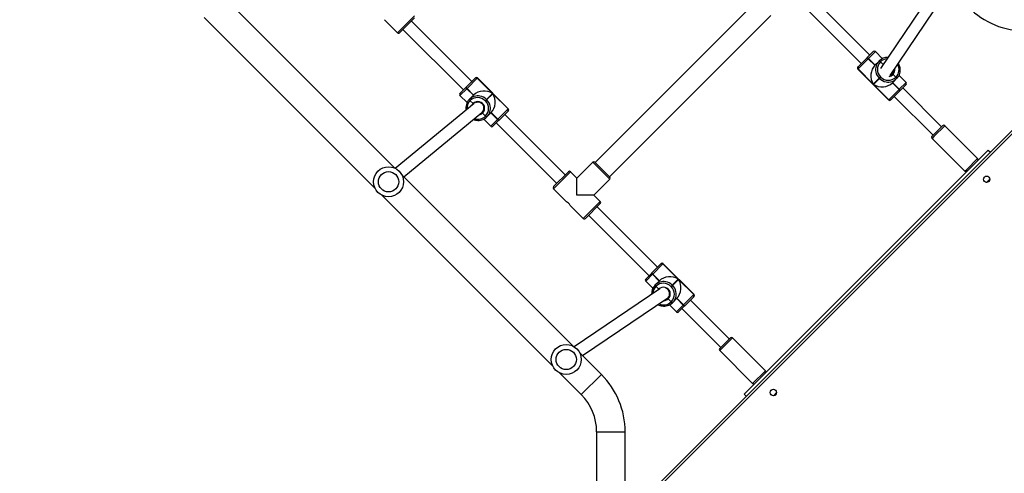
# Model space of a CAD drawing. Units: millimetres. Extents: x 5693 to 12807, y -656 to 2254.
# Drawn here: x 7357 to 7488, y 602 to 663 of the extents above; entities that cross this region are included whole.
import ezdxf

# ---------------------------------------------------------------- set-up
doc = ezdxf.new("R2010")
doc.units = ezdxf.units.MM
doc.header["$LTSCALE"] = 100
doc.header["$PDSIZE"] = -1
doc.layers.add('VP-DIM', color=7, linetype='Continuous')
doc.layers.add('VP-EQ', color=7, linetype='Continuous', true_color=0x8a3492)
doc.dimstyles.new('Strefa', dxfattribs={"dimtxt": 14, "dimasz": 20, "dimexe": 20, "dimexo": 50, "dimgap": 20, "dimtad": 0, "dimdec": 0, "dimzin": 0, "dimdsep": 46, "dimtxsty": 'Standard', "dimcen": 0.09, "dimadec": 0, "dimazin": 0, "dimtfac": 1, "dimtdec": 4, "dimtofl": 0, "dimtmove": 0, "dimatfit": 3, "dimfxl": 70, "dimfxlon": 1, "dimtolj": 1, "dimtzin": 0, "dimarcsym": 0})

# ---------------------------------------------------------------- blocks, each defined once
blk = doc.blocks.new('*D1')
at = {"layer": 'Defpoints', "color": 0, "transparency": 16777216}
for p in [(9076.85, 2204.49), (6673.87, 1562.09), (9076.85, 606.89)]:
    blk.add_point(p, dxfattribs=at)
at = {"layer": 'VP-DIM', "color": 0, "lineweight": -2, "transparency": 16777216}
for p, q in [((6673.87, 2104.49), (6673.87, 2254.49)), ((9076.85, 2104.49), (9076.85, 2254.49)), ((6723.87, 2204.49), (7758.92, 2204.49)), ((9026.85, 2204.49), (7973.92, 2204.49))]:
    blk.add_line(p, q, dxfattribs=at)
at = {"layer": 'VP-DIM', "color": 0, "transparency": 16777216}
for points in [[(6723.87, 2212.83), (6723.87, 2196.16), (6673.87, 2204.49)], [(9026.85, 2196.16), (9026.85, 2212.83), (9076.85, 2204.49)]]:
    blk.add_solid(points, dxfattribs=at)
at = {"layer": 'VP-DIM', "color": 0, "transparency": 16777216, "insert": (7866.42, 2204.49), "char_height": 50, "attachment_point": 5}
blk.add_mtext('\\A1;2403', dxfattribs=at)
blk = doc.blocks.new('*D2')
at = {"layer": 'Defpoints', "color": 0, "transparency": 16777216}
for p in [(6829.98, 1717.34), (7271.05, -656.41), (9500.85, -656.41)]:
    blk.add_point(p, dxfattribs=at)
at = {"layer": 'VP-DIM', "color": 0, "lineweight": -2, "transparency": 16777216}
for p, q in [((9400.85, 1717.34), (9550.85, 1717.34)), ((9500.85, 1667.34), (9500.85, 642.13)), ((9500.85, -606.41), (9500.85, 418.8)), ((9400.85, -656.41), (9550.85, -656.41))]:
    blk.add_line(p, q, dxfattribs=at)
at = {"layer": 'VP-DIM', "color": 0, "transparency": 16777216}
for points in [[(9509.18, 1667.34), (9492.52, 1667.34), (9500.85, 1717.34)], [(9492.52, -606.41), (9509.18, -606.41), (9500.85, -656.41)]]:
    blk.add_solid(points, dxfattribs=at)
at = {"layer": 'VP-DIM', "color": 0, "transparency": 16777216, "insert": (9500.85, 530.46), "char_height": 50, "attachment_point": 5, "rotation": 90}
blk.add_mtext('\\A1;2374', dxfattribs=at)
blk = doc.blocks.new('*D3')
at = {"layer": 'Defpoints', "color": 0, "transparency": 16777216}
for p in [(6900.6, 1546.03), (7293.95, -456.41), (9284.85, -456.41)]:
    blk.add_point(p, dxfattribs=at)
at = {"layer": 'VP-DIM', "color": 0, "lineweight": -2, "transparency": 16777216}
for p, q in [((9184.85, 1546.03), (9334.85, 1546.03)), ((9284.85, 1496.03), (9284.85, 643.68)), ((9284.85, -406.41), (9284.85, 437.01)), ((9184.85, -456.41), (9334.85, -456.41))]:
    blk.add_line(p, q, dxfattribs=at)
at = {"layer": 'VP-DIM', "color": 0, "transparency": 16777216}
for points in [[(9293.18, 1496.03), (9276.52, 1496.03), (9284.85, 1546.03)], [(9276.52, -406.41), (9293.18, -406.41), (9284.85, -456.41)]]:
    blk.add_solid(points, dxfattribs=at)
at = {"layer": 'VP-DIM', "color": 0, "transparency": 16777216, "insert": (9284.85, 540.34), "char_height": 50, "attachment_point": 5, "rotation": 90}
blk.add_mtext('\\A1;2002', dxfattribs=at)
blk = doc.blocks.new('306022')
at = {"layer": 'VP-EQ', "color": 7, "linetype": 'Continuous', "lineweight": 25}
for p, q in [((17274.08, 1266.13), (17266.06, 1254.28)), ((17267.35, 1253.33), (17275.24, 1264.99)), ((17201.42, 1240.95), (17178.61, 1263.76)), ((17264.65, 1256.06), (17256.59, 1264.12)), ((17249.56, 1263.24), (17228.06, 1241.74)), ((17255.46, 1262.99), (17263.52, 1254.93)), ((17175.93, 1261.07), (17198.73, 1238.26)), ((17203.98, 1261.01), (17202, 1259.03)), ((17229.97, 1239.83), (17251.47, 1261.33)), ((17199.99, 1260.77), (17201.72, 1259.03)), ((17211.62, 1252.53), (17203.56, 1260.59)), ((17202.43, 1259.46), (17210.49, 1251.4)), ((17232.05, 1194.43), (17296.87, 1259.25)), ((17263.08, 1254.49), (17264.28, 1255.69)), ((17264.28, 1255.69), (17264.29, 1255.7)), ((17264.29, 1255.7), (17264.3, 1255.71)), ((17264.3, 1255.71), (17265.1, 1256.51)), ((17266.33, 1255.57), (17265.39, 1256.51)), ((17263.05, 1254.46), (17263.07, 1254.48)), ((17263.07, 1254.48), (17263.08, 1254.49)), ((17264.45, 1255.57), (17263.08, 1254.21)), ((17264.46, 1255.59), (17264.45, 1255.57)), ((17264.45, 1255.57), (17265.33, 1254.69)), ((17264.47, 1255.6), (17264.46, 1255.59)), ((17264.46, 1255.59), (17265.34, 1254.7)), ((17265.36, 1254.72), (17264.47, 1255.6)), ((17265.33, 1254.69), (17265.89, 1255.25)), ((17265.89, 1255.25), (17265.9, 1255.26)), ((17265.9, 1255.26), (17265.92, 1255.28)), ((17266.07, 1255.15), (17266.06, 1255.14)), ((17266.09, 1255.16), (17266.07, 1255.15)), ((17266.42, 1254.81), (17266.07, 1255.15)), ((17263.05, 1254.18), (17267.15, 1250.07)), ((17263.08, 1254.21), (17263.07, 1254.2)), ((17263.07, 1254.2), (17267.18, 1250.1)), ((17265.12, 1252.17), (17263.08, 1254.21)), ((17266.08, 1253.14), (17265.91, 1252.97)), ((17265.94, 1252.94), (17266.11, 1253.11)), ((17266.08, 1253.14), (17266.11, 1253.11)), ((17267.64, 1253.5), (17267.66, 1253.53)), ((17268.12, 1253.1), (17267.75, 1253.47)), ((17268.11, 1253.09), (17268.12, 1253.1)), ((17268.12, 1253.1), (17268.14, 1253.11)), ((17269.49, 1252.41), (17268.55, 1253.35)), ((17210.04, 1250.94), (17210.84, 1251.75)), ((17210.84, 1251.75), (17210.85, 1251.76)), ((17210.85, 1251.76), (17210.87, 1251.77)), ((17210.87, 1251.77), (17212.07, 1252.97)), ((17212.35, 1252.97), (17210.98, 1251.6)), ((17212.07, 1252.98), (17212.09, 1253)), ((17212.07, 1252.97), (17212.07, 1252.98)), ((17212.35, 1252.97), (17214.38, 1250.93)), ((17212.35, 1252.97), (17212.35, 1252.97)), ((17216.45, 1248.87), (17212.35, 1252.97)), ((17216.48, 1248.9), (17212.38, 1253)), ((17265.91, 1252.97), (17265.12, 1252.17)), ((17265.14, 1252.14), (17265.94, 1252.94)), ((17267.18, 1250.1), (17265.14, 1252.14)), ((17265.94, 1252.94), (17265.91, 1252.97)), ((17268.22, 1252.91), (17267.66, 1252.36)), ((17267.66, 1252.36), (17268.55, 1251.47)), ((17267.68, 1252.37), (17268.56, 1251.49)), ((17268.58, 1251.5), (17267.69, 1252.38)), ((17268.24, 1252.93), (17268.22, 1252.91)), ((17268.25, 1252.94), (17268.24, 1252.93)), ((17269.49, 1252.13), (17268.69, 1251.33)), ((17210.04, 1250.66), (17210.98, 1249.72)), ((17210.96, 1251.59), (17210.95, 1251.57)), ((17210.95, 1251.57), (17211.83, 1250.69)), ((17210.98, 1251.6), (17210.96, 1251.59)), ((17211.85, 1250.7), (17210.96, 1251.59)), ((17211.86, 1250.72), (17210.98, 1251.6)), ((17211.3, 1250.16), (17211.86, 1250.72)), ((17214.38, 1250.93), (17213.58, 1250.13)), ((17213.61, 1250.11), (17214.41, 1250.9)), ((17214.41, 1250.9), (17216.45, 1248.87)), ((17267.18, 1250.1), (17268.55, 1251.47)), ((17268.66, 1251.3), (17267.46, 1250.1)), ((17267.91, 1250.55), (17273.08, 1245.37)), ((17268.55, 1251.47), (17268.56, 1251.49)), ((17268.56, 1251.49), (17268.58, 1251.5)), ((17268.67, 1251.31), (17268.66, 1251.3)), ((17268.69, 1251.33), (17268.67, 1251.31)), ((17274.21, 1246.5), (17269.04, 1251.68)), ((17211.91, 1249.6), (17201.42, 1240.95)), ((17211.28, 1250.13), (17211.29, 1250.15)), ((17211.29, 1250.15), (17211.3, 1250.16)), ((17211.4, 1249.97), (17211.39, 1249.96)), ((17211.42, 1249.99), (17211.4, 1249.97)), ((17211.4, 1249.97), (17211.78, 1249.6)), ((17213.58, 1250.13), (17213.42, 1249.97)), ((17213.44, 1249.94), (17213.42, 1249.97)), ((17213.44, 1249.94), (17213.61, 1250.11)), ((17213.58, 1250.13), (17213.61, 1250.11)), ((17267.18, 1250.1), (17267.18, 1250.1)), ((17267.45, 1250.1), (17267.43, 1250.07)), ((17267.46, 1250.1), (17267.45, 1250.1)), ((17202.56, 1239.81), (17212.96, 1248.39)), ((17212.9, 1248.34), (17212.99, 1248.41)), ((17212.99, 1248.41), (17213.02, 1248.44)), ((17213.05, 1248.33), (17213.45, 1247.92)), ((17213.44, 1247.91), (17213.45, 1247.92)), ((17213.45, 1247.92), (17213.47, 1247.94)), ((17213.62, 1247.81), (17213.61, 1247.8)), ((17213.64, 1247.83), (17213.62, 1247.81)), ((17214.2, 1248.38), (17213.64, 1247.83)), ((17214.17, 1248.36), (17215.05, 1247.47)), ((17215.07, 1247.49), (17214.18, 1248.37)), ((17215.08, 1247.5), (17214.2, 1248.38)), ((17215.08, 1247.5), (17216.45, 1248.87)), ((17216.45, 1248.59), (17215.25, 1247.39)), ((17224.07, 1240.08), (17216, 1248.14)), ((17216.45, 1248.87), (17216.45, 1248.87)), ((17216.46, 1248.59), (17216.45, 1248.59)), ((17216.48, 1248.62), (17216.46, 1248.59)), ((17213.2, 1247.5), (17214.14, 1246.56)), ((17215.22, 1247.36), (17214.42, 1246.56)), ((17214.87, 1247.01), (17222.93, 1238.95)), ((17215.05, 1247.47), (17215.07, 1247.49)), ((17215.07, 1247.49), (17215.08, 1247.5)), ((17215.24, 1247.37), (17215.22, 1247.36)), ((17215.25, 1247.39), (17215.24, 1247.37)), ((17273.14, 1245.42), (17274.36, 1246.64)), ((17279.02, 1242.26), (17274.64, 1246.64)), ((17272.94, 1245.23), (17273.14, 1245.42)), ((17272.94, 1244.95), (17277.33, 1240.56)), ((17280.44, 1243.39), (17247.91, 1210.86)), ((17280.44, 1243.39), (17280.72, 1243.11)), ((17227.74, 1241.78), (17225.62, 1239.66)), ((17228.03, 1241.78), (17230, 1239.8)), ((17225.11, 1217.26), (17202.3, 1240.07)), ((17222.51, 1238.53), (17224.49, 1240.51)), ((17225.62, 1239.66), (17224.77, 1240.51)), ((17225.62, 1237.39), (17225.62, 1239.66)), ((17227.88, 1237.39), (17230, 1239.52)), ((17280.22, 1239.08), (17280.65, 1239.5)), ((17280.61, 1239.32), (17280.4, 1239.12)), ((17280.61, 1239.68), (17280.41, 1239.89)), ((17199.61, 1237.38), (17222.42, 1214.58)), ((17222.51, 1238.24), (17224.24, 1236.51)), ((17227.88, 1237.39), (17225.62, 1237.39)), ((17228.73, 1236.55), (17227.88, 1237.39)), ((17224.73, 1236.02), (17226.47, 1234.28)), ((17228.73, 1236.26), (17226.75, 1234.28)), ((17227.18, 1234.71), (17235.24, 1226.65)), ((17236.37, 1227.78), (17228.31, 1235.84)), ((17235.61, 1227.02), (17236.81, 1228.22)), ((17237.09, 1228.22), (17235.73, 1226.85)), ((17236.81, 1228.22), (17236.82, 1228.23)), ((17236.82, 1228.23), (17236.84, 1228.25)), ((17237.1, 1228.23), (17237.09, 1228.22)), ((17237.09, 1228.22), (17239.13, 1226.18)), ((17241.2, 1224.12), (17237.1, 1228.23)), ((17241.23, 1224.15), (17237.12, 1228.25)), ((17234.79, 1226.2), (17235.59, 1227)), ((17235.59, 1227), (17235.6, 1227.01)), ((17235.6, 1227.01), (17235.61, 1227.02)), ((17235.71, 1226.84), (17235.7, 1226.83)), ((17235.7, 1226.83), (17236.58, 1225.94)), ((17235.73, 1226.85), (17235.71, 1226.84)), ((17236.6, 1225.96), (17235.71, 1226.84)), ((17236.61, 1225.97), (17235.73, 1226.85)), ((17234.79, 1225.91), (17235.73, 1224.97)), ((17236.05, 1225.41), (17236.61, 1225.97)), ((17239.13, 1226.18), (17238.33, 1225.39)), ((17238.36, 1225.36), (17239.16, 1226.16)), ((17239.16, 1226.16), (17241.2, 1224.12)), ((17236.69, 1224.9), (17225.27, 1217.17)), ((17236.02, 1225.38), (17236.04, 1225.4)), ((17236.04, 1225.4), (17236.05, 1225.41)), ((17236.15, 1225.23), (17236.14, 1225.21)), ((17236.16, 1225.24), (17236.15, 1225.23)), ((17236.15, 1225.23), (17236.53, 1224.85)), ((17238.33, 1225.39), (17238.16, 1225.22)), ((17238.19, 1225.19), (17238.16, 1225.22)), ((17238.19, 1225.19), (17238.36, 1225.36)), ((17238.33, 1225.39), (17238.36, 1225.36)), ((17226.38, 1215.99), (17237.73, 1223.68)), ((17237.74, 1223.66), (17237.77, 1223.69)), ((17237.8, 1223.58), (17238.2, 1223.18)), ((17238.19, 1223.16), (17238.2, 1223.18)), ((17238.2, 1223.18), (17238.21, 1223.19)), ((17238.37, 1223.06), (17238.36, 1223.05)), ((17238.39, 1223.08), (17238.37, 1223.06)), ((17238.94, 1223.64), (17238.39, 1223.08)), ((17238.92, 1223.61), (17239.8, 1222.72)), ((17239.81, 1222.74), (17238.93, 1223.62)), ((17239.83, 1222.75), (17238.94, 1223.64)), ((17239.83, 1222.75), (17241.2, 1224.12)), ((17241.2, 1223.84), (17240, 1222.64)), ((17245.93, 1218.22), (17240.75, 1223.39)), ((17241.2, 1224.12), (17241.2, 1224.12)), ((17241.23, 1223.87), (17241.2, 1223.85)), ((17241.2, 1223.85), (17241.2, 1223.84)), ((17237.95, 1222.75), (17238.89, 1221.81)), ((17239.97, 1222.61), (17239.17, 1221.81)), ((17239.62, 1222.26), (17244.8, 1217.09)), ((17239.8, 1222.72), (17239.81, 1222.74)), ((17239.81, 1222.74), (17239.83, 1222.75)), ((17239.99, 1222.63), (17239.97, 1222.61)), ((17240, 1222.64), (17239.99, 1222.63)), ((17244.66, 1216.94), (17246.07, 1218.36)), ((17250.74, 1213.97), (17246.35, 1218.36)), ((17228.88, 1213.48), (17225.99, 1216.38)), ((17244.66, 1216.66), (17249.04, 1212.28)), ((17223.3, 1213.69), (17226.2, 1210.8)), ((17251.8, 1210.65), (17252.22, 1211.08)), ((17248.19, 1210.58), (17247.91, 1210.86)), ((17251.41, 1210.89), (17251.62, 1210.69)), ((17252.18, 1210.9), (17251.98, 1210.69)), ((17228.25, 1205.85), (17228.25, 1192.6)), ((17232.05, 1192.6), (17232.05, 1205.85))]:
    blk.add_line(p, q, dxfattribs=at)
at = {"layer": 'VP-EQ', "color": 8, "linetype": 'Continuous', "lineweight": 25}
for p, q in [((17201.72, 1259.03), (17203.98, 1261.29)), ((17297.29, 1259.25), (17232.05, 1194.01)), ((17265.39, 1256.51), (17264.47, 1255.6)), ((17263.07, 1254.2), (17263.05, 1254.18)), ((17212.38, 1253), (17212.35, 1252.97)), ((17268.58, 1251.5), (17269.49, 1252.41)), ((17210.95, 1251.57), (17210.04, 1250.66)), ((17267.15, 1250.07), (17267.18, 1250.1)), ((17216.45, 1248.87), (17216.48, 1248.9)), ((17214.14, 1246.56), (17215.05, 1247.47)), ((17274.64, 1246.64), (17273.18, 1245.18)), ((17273.18, 1245.18), (17272.94, 1244.95)), ((17230, 1239.52), (17227.74, 1241.78)), ((17277.56, 1240.8), (17279.02, 1242.26)), ((17224.77, 1240.51), (17222.51, 1238.24)), ((17277.33, 1240.56), (17277.56, 1240.8)), ((17226.47, 1234.28), (17228.73, 1236.55)), ((17237.12, 1228.25), (17237.1, 1228.23)), ((17235.7, 1226.83), (17234.79, 1225.91)), ((17236.42, 1224.72), (17236.53, 1224.85)), ((17241.2, 1224.12), (17241.23, 1224.15)), ((17238.89, 1221.81), (17239.8, 1222.72)), ((17246.35, 1218.36), (17244.66, 1216.66)), ((17249.04, 1212.28), (17250.74, 1213.97)), ((17226.2, 1210.8), (17228.88, 1213.48)), ((17228.25, 1205.85), (17232.05, 1205.85))]:
    blk.add_line(p, q, dxfattribs=at)
at = {"layer": 'VP-EQ', "color": 8, "linetype": 'Continuous', "lineweight": 25, "flags": 128}
blk.add_lwpolyline([(17211.61, 1249.35), (17211.67, 1249.46), (17211.78, 1249.6)], dxfattribs=at)
at = {"layer": 'VP-EQ', "color": 7, "linetype": 'Continuous', "lineweight": 25, "flags": 128}
blk.add_lwpolyline([(17237.47, 1223.5), (17237.6, 1223.56), (17237.74, 1223.66)], dxfattribs=at)
at = {"layer": 'VP-EQ', "color": 7, "linetype": 'Continuous', "lineweight": 25}
for centre, radius in [((17200.52, 1239.17), 2), ((17200.52, 1239.17), 1.35), ((17280.22, 1239.5), 0.425), ((17224.2, 1215.48), 2), ((17224.2, 1215.48), 1.35), ((17251.8, 1211.08), 0.425)]:
    blk.add_circle(centre, radius, dxfattribs=at)
for centre, radius, start, end in [((17285.45, 1270.05), 10.8, 225, 270), ((17201.86, 1259.17), 0.2, 225, 315), ((17264.22, 1255.41), 0.276, 35.0132, 78.477), ((17264.23, 1255.43), 0.276, 35.0132, 78.477), ((17264.25, 1255.44), 0.276, 35.0132, 78.477), ((17265.25, 1256.37), 0.2, 45, 135), ((17267.03, 1254.16), 1.58, 89.4754, 134.8764), ((17263.19, 1254.32), 0.2, 135, 225), ((17263.21, 1254.34), 0.198, 135.6399, 225.6259), ((17263.22, 1254.35), 0.198, 135.6399, 225.6259), ((17267.01, 1254.13), 1.59, 135.2002, 191.7941), ((17267.07, 1254.15), 1.41, 135.6399, 225.6259), ((17265.83, 1254.98), 0.276, 35.0132, 78.477), ((17265.85, 1254.99), 0.276, 35.0132, 78.477), ((17265.86, 1255.01), 0.276, 35.0132, 78.477), ((17267.13, 1254.06), 1.59, 315.2002, 11.7941), ((17212.2, 1252.83), 0.198, 44.3741, 134.3601), ((17212.21, 1252.84), 0.198, 44.3741, 134.3601), ((17212.23, 1252.86), 0.2, 45, 135), ((17267.12, 1254.1), 1.41, 224.3741, 314.3601), ((17267.11, 1254.06), 0.769, 288.2409, 316.4286), ((17266.93, 1253.89), 0.722, 311.6874, 350.1425), ((17267, 1253.96), 0.776, 322.1084, 359.8523), ((17267.1, 1254.06), 0.776, 316.6093, 3.3206), ((17267.95, 1252.86), 0.276, 11.523, 54.9868), ((17267.97, 1252.87), 0.276, 11.523, 54.9868), ((17267.98, 1252.89), 0.276, 11.523, 54.9868), ((17211.11, 1251.8), 0.276, 191.523, 234.9868), ((17211.12, 1251.81), 0.276, 191.523, 234.9868), ((17211.14, 1251.83), 0.276, 191.523, 234.9868), ((17267.1, 1254.04), 1.59, 259.8121, 314.7307), ((17269.35, 1252.27), 0.2, 315, 45), ((17210.18, 1250.8), 0.2, 135, 225), ((17212.42, 1249.03), 1.59, 79.8121, 134.7307), ((17212.4, 1248.98), 1.41, 44.3741, 134.3601), ((17268.39, 1251.25), 0.276, 11.523, 54.9868), ((17268.4, 1251.26), 0.276, 11.523, 54.9868), ((17268.42, 1251.27), 0.276, 11.523, 54.9868), ((17212.4, 1249.01), 1.58, 135.1958, 190.8943), ((17211.55, 1250.19), 0.276, 191.523, 234.9868), ((17211.56, 1250.2), 0.276, 191.523, 234.9868), ((17211.57, 1250.21), 0.276, 191.523, 234.9868), ((17212.42, 1248.97), 0.9, 314.7385, 135.2615), ((17212.43, 1248.98), 0.801, 314.7031, 116.8476), ((17212.45, 1248.93), 1.41, 315.6399, 45.6259), ((17212.51, 1248.94), 1.59, 315.2002, 11.7941), ((17267.29, 1250.22), 0.2, 225, 315), ((17267.32, 1250.24), 0.198, 224.3741, 314.3601), ((17267.32, 1250.24), 0.198, 224.3741, 314.3601), ((17212.49, 1248.93), 1.59, 259.8121, 314.7307), ((17213.66, 1248.07), 0.276, 215.0132, 258.477), ((17213.68, 1248.08), 0.276, 215.0132, 258.477), ((17213.69, 1248.1), 0.276, 215.0132, 258.477), ((17216.31, 1248.73), 0.198, 315.6399, 45.6259), ((17216.31, 1248.73), 0.198, 315.6399, 45.6259), ((17216.34, 1248.76), 0.2, 315, 45), ((17214.28, 1246.7), 0.2, 225, 315), ((17215.28, 1247.63), 0.276, 215.0132, 258.477), ((17215.29, 1247.65), 0.276, 215.0132, 258.477), ((17215.31, 1247.66), 0.276, 215.0132, 258.477), ((17274.5, 1246.5), 0.2, 45, 135), ((17273.08, 1245.09), 0.2, 135, 225), ((17227.88, 1241.64), 0.2, 45, 135), ((17278.88, 1242.12), 0.2, 315, 45), ((17224.63, 1240.36), 0.2, 45, 135), ((17277.47, 1240.7), 0.2, 225, 315), ((17229.86, 1239.66), 0.2, 315, 45), ((17222.65, 1238.38), 0.2, 135, 225), ((17223.37, 1235.15), 1.62, 32.6715, 57.4931), ((17228.59, 1236.4), 0.2, 315, 45), ((17226.61, 1234.42), 0.2, 225, 315), ((17236.95, 1228.08), 0.198, 44.3741, 134.3601), ((17236.96, 1228.09), 0.198, 44.3741, 134.3601), ((17236.98, 1228.11), 0.2, 45, 135), ((17235.86, 1227.05), 0.276, 191.523, 234.9868), ((17235.87, 1227.07), 0.276, 191.523, 234.9868), ((17235.89, 1227.08), 0.276, 191.523, 234.9868), ((17234.93, 1226.05), 0.2, 135, 225), ((17237.17, 1224.28), 1.59, 79.8121, 134.7307), ((17237.15, 1224.23), 1.41, 44.3741, 134.3601), ((17237.15, 1224.27), 1.58, 135.1653, 184.544), ((17236.29, 1225.44), 0.276, 191.523, 234.9868), ((17236.31, 1225.45), 0.276, 191.523, 234.9868), ((17236.32, 1225.47), 0.276, 191.523, 234.9868), ((17237.16, 1224.22), 0.9, 314.7385, 135.2615), ((17237.18, 1224.23), 0.798, 314.562, 69.8276), ((17237.2, 1224.18), 1.41, 315.6399, 45.6259), ((17237.26, 1224.19), 1.59, 315.2002, 11.7941), ((17241.08, 1224.01), 0.2, 315, 45), ((17237.24, 1224.18), 1.59, 259.8121, 314.7307), ((17238.41, 1223.32), 0.276, 215.0132, 258.477), ((17238.43, 1223.33), 0.276, 215.0132, 258.477), ((17238.44, 1223.35), 0.276, 215.0132, 258.477), ((17241.06, 1223.98), 0.198, 315.6399, 45.6259), ((17241.06, 1223.98), 0.198, 315.6399, 45.6259), ((17239.03, 1221.95), 0.2, 225, 315), ((17240.03, 1222.88), 0.276, 215.0132, 258.477), ((17240.04, 1222.9), 0.276, 215.0132, 258.477), ((17240.05, 1222.91), 0.276, 215.0132, 258.477), ((17246.21, 1218.22), 0.2, 45, 135), ((17244.8, 1216.8), 0.2, 135, 225), ((17250.6, 1213.83), 0.2, 315, 45), ((17221.25, 1205.85), 10.8, 0, 45), ((17249.18, 1212.42), 0.2, 225, 315), ((17221.25, 1205.85), 7, 0, 45)]:
    blk.add_arc(centre, radius, start, end, dxfattribs=at)
at = {"layer": 'VP-EQ', "color": 8, "linetype": 'Continuous', "lineweight": 25}
for centre, radius, start, end in [((17267.06, 1254.19), 1.38, 95.687, 134.9153), ((17267.14, 1254.1), 1.41, 315.4841, 30.3179), ((17267.08, 1254.14), 1.66, 191.5902, 225.0514), ((17267.12, 1254.07), 0.868, 277.3996, 316.2178), ((17267.11, 1254.08), 0.876, 316.5073, 11.5258), ((17267.11, 1254.11), 1.65, 224.945, 259.9041), ((17212.41, 1248.97), 1.65, 44.945, 79.9041), ((17212.37, 1248.98), 1.39, 135.1722, 186.0002), ((17212.44, 1248.93), 1.66, 11.5902, 45.0514), ((17212.46, 1248.9), 1.4, 250.5397, 314.6691), ((17212.45, 1248.95), 0.867, 281.1134, 313.6453), ((17237.16, 1224.22), 1.65, 44.945, 79.9041), ((17237.12, 1224.24), 1.38, 135.1186, 179.2567), ((17237.19, 1224.19), 1.66, 11.5902, 45.0514), ((17237.2, 1224.16), 1.4, 243.9633, 314.6249), ((17237.2, 1224.21), 0.871, 272.5774, 313.5886)]:
    blk.add_arc(centre, radius, start, end, dxfattribs=at)
at = {"layer": 'VP-EQ', "color": 7, "linetype": 'Continuous', "lineweight": 25}
for centre, major_axis, start_param, end_param in [((17266.24, 1253.3), (0, 1.79), 0.680678, 2.251475), ((17266.27, 1253.27), (1.79, 0), 4.031711, 5.602507), ((17213.25, 1249.81), (1.79, 0), 0.890118, 2.460914), ((17213.28, 1249.78), (0, 1.79), 3.822271, 5.393067), ((17238, 1225.06), (1.79, 0), 0.890118, 2.460914), ((17238.03, 1225.03), (0, 1.79), 3.822271, 5.393067)]:
    blk.add_ellipse(centre, major_axis=major_axis, ratio=0.809784, start_param=start_param, end_param=end_param, dxfattribs=at)
for points, knots in [([(17268.68, 1254.39), (17268.67, 1254.43), (17268.65, 1254.54), (17268.58, 1254.72), (17268.51, 1254.87), (17268.45, 1254.94), (17268.45, 1254.95)], [0, 0, 0, 0, 0.19842, 0.567523, 0.936801, 1, 1, 1, 1]), ([(17267.75, 1253.47), (17267.74, 1253.48), (17267.73, 1253.49), (17267.71, 1253.51), (17267.69, 1253.52), (17267.67, 1253.53), (17267.67, 1253.53), (17267.66, 1253.53)], [0, 0, 0, 0, 0.143312, 0.3580793, 0.5728348, 0.7875436, 1, 1, 1, 1]), ([(17267.66, 1253.53), (17267.67, 1253.53), (17267.67, 1253.53), (17267.69, 1253.53), (17267.71, 1253.51), (17267.73, 1253.49), (17267.74, 1253.48), (17267.75, 1253.47)], [0, 0, 0, 0, 0.182869, 0.397448, 0.612055, 0.826724, 1, 1, 1, 1]), ([(17211.78, 1249.6), (17211.78, 1249.59), (17211.8, 1249.58), (17211.82, 1249.56), (17211.84, 1249.55), (17211.85, 1249.55), (17211.85, 1249.54)], [0, 0, 0, 0, 0.193736, 0.484069, 0.774386, 1, 1, 1, 1]), ([(17211.85, 1249.54), (17211.85, 1249.55), (17211.84, 1249.55), (17211.82, 1249.56), (17211.8, 1249.58), (17211.78, 1249.59), (17211.78, 1249.6)], [0, 0, 0, 0, 0.1904, 0.47875, 0.767183, 1, 1, 1, 1]), ([(17212.99, 1248.41), (17212.99, 1248.41), (17212.99, 1248.41), (17213, 1248.39), (17213.01, 1248.37), (17213.03, 1248.35), (17213.04, 1248.33), (17213.05, 1248.33)], [0, 0, 0, 0, 0.182869, 0.397448, 0.612055, 0.826724, 1, 1, 1, 1]), ([(17213.05, 1248.33), (17213.04, 1248.33), (17213.03, 1248.35), (17213.01, 1248.37), (17213, 1248.39), (17212.99, 1248.41), (17212.99, 1248.41), (17212.99, 1248.41)], [0, 0, 0, 0, 0.143312, 0.358079, 0.572835, 0.787544, 1, 1, 1, 1]), ([(17211.85, 1247.47), (17211.9, 1247.45), (17212.02, 1247.4), (17212.14, 1247.38), (17212.21, 1247.36)], [0, 0, 0, 0, 0.464745, 1, 1, 1, 1]), ([(17236.53, 1224.85), (17236.53, 1224.85), (17236.54, 1224.83), (17236.56, 1224.82), (17236.56, 1224.82)], [0, 0, 0, 0, 0.410855, 1, 1, 1, 1]), ([(17236.56, 1224.82), (17236.56, 1224.82), (17236.54, 1224.83), (17236.53, 1224.84), (17236.53, 1224.85)], [0, 0, 0, 0, 0.506207, 1, 1, 1, 1]), ([(17237.74, 1223.66), (17237.74, 1223.66), (17237.74, 1223.66), (17237.75, 1223.64), (17237.76, 1223.62), (17237.78, 1223.6), (17237.79, 1223.59), (17237.8, 1223.58)], [0, 0, 0, 0, 0.182869, 0.397448, 0.612055, 0.826724, 1, 1, 1, 1]), ([(17237.8, 1223.58), (17237.79, 1223.58), (17237.78, 1223.6), (17237.76, 1223.62), (17237.75, 1223.64), (17237.74, 1223.66), (17237.74, 1223.66), (17237.74, 1223.66)], [0, 0, 0, 0, 0.143312, 0.3580793, 0.5728348, 0.7875436, 1, 1, 1, 1]), ([(17236.44, 1222.8), (17236.48, 1222.78), (17236.58, 1222.72), (17236.75, 1222.66), (17236.89, 1222.63), (17236.95, 1222.61)], [0, 0, 0, 0, 0.224326, 0.635941, 1, 1, 1, 1])]:
    blk.add_open_spline(points, degree=3, knots=knots, dxfattribs=at)
blk = doc.blocks.new('30602 2d')
at = {"layer": 'VP-EQ', "color": 0}
blk.add_blockref('306022', (-9794.74, -598.13), dxfattribs=at)

msp = doc.modelspace()

# ---------------------------------------------------------------- block references
at = {"layer": 'VP-EQ', "color": 0}
msp.add_blockref('30602 2d', (0, 0), dxfattribs=at)

# ---------------------------------------------------------------- dimensions: what is measured, and where the dimension line sits
at = {"layer": 'VP-DIM', "color": 0}
dim = msp.add_linear_dim(base=(9076.85, 2204.49), p1=(6673.87, 1562.09), p2=(9076.85, 606.89), dimstyle='Strefa', override={"dimtxt": 50, "dimasz": 50, "dimexe": 50, "dimexo": 80, "dimfxl": 100}, dxfattribs=at)
dim.commit()
dim.dimension.update_dxf_attribs({"geometry": '*D1', "text_midpoint": (7866.42, 2204.49), "dimtype": 160})
for base, p1, p2, picture, middle in [((9500.85, -656.41), (6829.98, 1717.34), (7271.05, -656.41), '*D2', (9500.85, 530.46)), ((9284.85, -456.41), (6900.6, 1546.03), (7293.95, -456.41), '*D3', (9284.85, 540.34))]:
    dim = msp.add_linear_dim(base=base, p1=p1, p2=p2, angle=90, dimstyle='Strefa', override={"dimtxt": 50, "dimasz": 50, "dimexe": 50, "dimexo": 80, "dimfxl": 100}, dxfattribs=at)
    dim.commit()
    dim.dimension.update_dxf_attribs({"geometry": picture, "text_midpoint": middle, "dimtype": 160})

doc.saveas('drawing.dxf')
